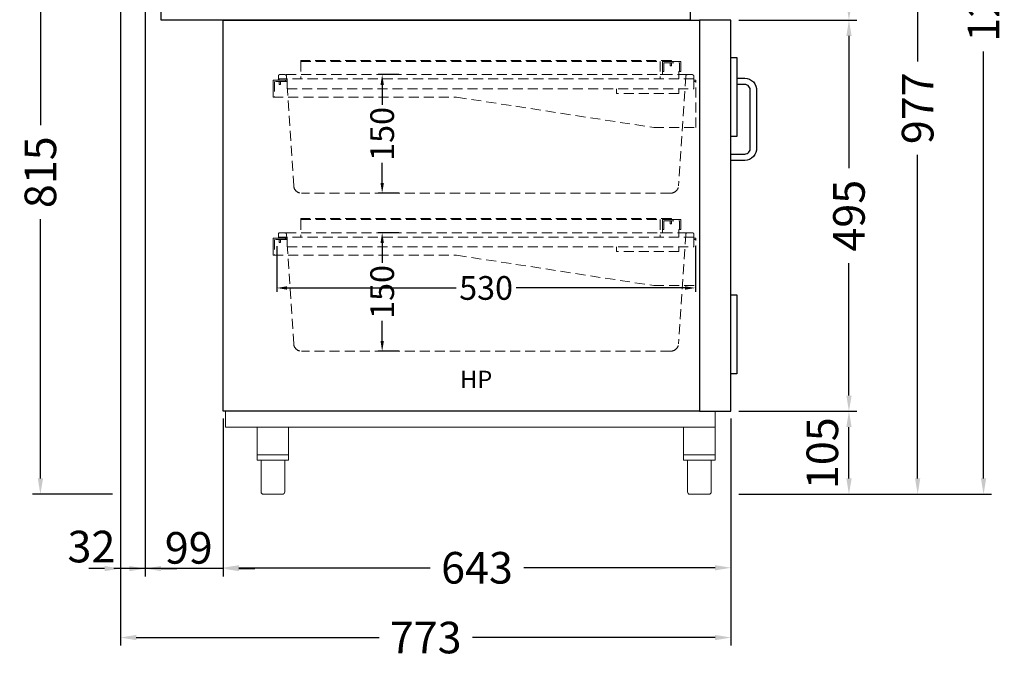
# Model space of a CAD drawing. Units: millimetres. Extents: x 70729 to 145227, y -54195 to 3568.
# Drawn here: x 122739 to 123986, y -27498 to -26690 of the extents above; entities that cross this region are included whole.
import ezdxf

# ---------------------------------------------------------------- set-up
doc = ezdxf.new("R2010")
doc.units = ezdxf.units.MM
doc.header["$LTSCALE"] = 2
doc.header["$PDMODE"] = 3
doc.header["$PDSIZE"] = 5
doc.linetypes.add('AUSGEZOGEN', pattern=[0])
doc.linetypes.add('VERDECKT', pattern=[9.525, 6.35, -3.175])
for name, color, linetype, lineweight in [('A_BEMASSUNG', 1, 'Continuous', 13), ('A_HILFSLINIEN', 7, 'Continuous', 13), ('A_VERDECKT', 5, 'VERDECKT', 13), ('A_VOLL', 3, 'Continuous', 30)]:
    doc.layers.add(name, color=color, linetype=linetype, lineweight=lineweight)
doc.styles.add('ARIAL', font='arial.ttf')
doc.styles.add('Arial_0', font='arial.ttf')
doc.dimstyles.new('STANDARD_Bemassung', dxfattribs={"dimtxt": 40, "dimasz": 20, "dimexe": 10, "dimexo": 10, "dimgap": 15, "dimtad": 0, "dimdec": 0, "dimdsep": 46, "dimtxsty": 'ARIAL', "dimcen": 0.09, "dimclrt": 7, "dimazin": 0, "dimtfac": 1, "dimtdec": 0, "dimtmove": 2, "dimatfit": 3, "dimfxl": 1, "dimtolj": 1, "dimtzin": 0, "dimarcsym": 0})
doc.dimstyles.new('STANDARD_klein', dxfattribs={"dimtxt": 30, "dimasz": 10, "dimexe": 5, "dimexo": 10, "dimgap": 5, "dimtad": 0, "dimdec": 0, "dimdsep": 46, "dimtxsty": 'Arial_0', "dimcen": 0.09, "dimclrt": 7, "dimazin": 2, "dimtm": 1e-09, "dimtfac": 1, "dimtdec": 0, "dimtmove": 2, "dimatfit": 3, "dimfxl": 1, "dimtolj": 1, "dimtzin": 0, "dimarcsym": 0})

# ---------------------------------------------------------------- blocks, each defined once
blk = doc.blocks.new('*D2026')
at = {"layer": 'A_BEMASSUNG', "color": 0, "lineweight": -2, "ltscale": 2, "transparency": 16777216}
for p, q in [((123650, -27185.4), (123799.4, -27185.4)), ((123789.4, -27270.4), (123789.4, -27205.4)), ((123650, -27290.4), (123799.4, -27290.4))]:
    blk.add_line(p, q, dxfattribs=at)
at = {"layer": 'A_BEMASSUNG', "color": 0, "ltscale": 2, "transparency": 16777216}
for points in [[(123786.1, -27205.4), (123792.8, -27205.4), (123789.4, -27185.4)], [(123786.1, -27270.4), (123792.8, -27270.4), (123789.4, -27290.4)]]:
    blk.add_solid(points, dxfattribs=at)
at = {"layer": 'DEFPOINTS', "color": 0, "ltscale": 2, "transparency": 16777216}
for p in [(123640, -27185.4), (123789.4, -27185.4), (123640, -27290.4)]:
    blk.add_point(p, dxfattribs=at)
at = {"layer": 'A_BEMASSUNG', "color": 7, "ltscale": 2, "transparency": 16777216, "insert": (123755.7, -27238.4), "char_height": 40, "attachment_point": 5, "rotation": 90, "style": 'ARIAL'}
blk.add_mtext('\\A1;105', dxfattribs=at)
blk = doc.blocks.new('*D2027')
at = {"layer": 'A_BEMASSUNG', "color": 0, "lineweight": -2, "ltscale": 2, "transparency": 16777216}
for p, q in [((123650, -26690.4), (123799.4, -26690.4)), ((123789.4, -26710.4), (123789.4, -26877.7)), ((123789.4, -27165.4), (123789.4, -26998)), ((123650, -27185.4), (123799.4, -27185.4))]:
    blk.add_line(p, q, dxfattribs=at)
at = {"layer": 'A_BEMASSUNG', "color": 0, "ltscale": 2, "transparency": 16777216}
for points in [[(123786.1, -26710.4), (123792.8, -26710.4), (123789.4, -26690.4)], [(123786.1, -27165.4), (123792.8, -27165.4), (123789.4, -27185.4)]]:
    blk.add_solid(points, dxfattribs=at)
at = {"layer": 'DEFPOINTS', "color": 0, "ltscale": 2, "transparency": 16777216}
for p in [(123640, -26690.4), (123789.4, -26690.4), (123640, -27185.4)]:
    blk.add_point(p, dxfattribs=at)
at = {"layer": 'A_BEMASSUNG', "color": 7, "ltscale": 2, "transparency": 16777216, "insert": (123789.4, -26937.9), "char_height": 40, "attachment_point": 5, "rotation": 90, "style": 'ARIAL'}
blk.add_mtext('\\A1;495', dxfattribs=at)
blk = doc.blocks.new('*D2028')
at = {"layer": 'A_BEMASSUNG', "color": 0, "lineweight": -2, "ltscale": 2, "transparency": 16777216}
for p, q in [((123644.5, -26313.4), (123799.4, -26313.4)), ((123789.4, -26333.4), (123789.4, -26442.7)), ((123789.4, -26670.4), (123789.4, -26561)), ((123650, -26690.4), (123799.4, -26690.4))]:
    blk.add_line(p, q, dxfattribs=at)
at = {"layer": 'A_BEMASSUNG', "color": 0, "ltscale": 2, "transparency": 16777216}
for points in [[(123786.1, -26333.4), (123792.8, -26333.4), (123789.4, -26313.4)], [(123786.1, -26670.4), (123792.8, -26670.4), (123789.4, -26690.4)]]:
    blk.add_solid(points, dxfattribs=at)
at = {"layer": 'DEFPOINTS', "color": 0, "ltscale": 2, "transparency": 16777216}
for p in [(123634.5, -26313.4), (123789.4, -26313.4), (123640, -26690.4)]:
    blk.add_point(p, dxfattribs=at)
at = {"layer": 'A_BEMASSUNG', "color": 7, "ltscale": 2, "transparency": 16777216, "insert": (123789.4, -26501.9), "char_height": 40, "attachment_point": 5, "rotation": 90, "style": 'ARIAL'}
blk.add_mtext('\\A1;377', dxfattribs=at)
blk = doc.blocks.new('*D2029')
at = {"layer": 'A_BEMASSUNG', "color": 0, "lineweight": -2, "ltscale": 2, "transparency": 16777216}
for p, q in [((123644.5, -26313.4), (123886.4, -26313.4)), ((123876.4, -26333.4), (123876.4, -26742.7)), ((123876.4, -27270.4), (123876.4, -26861)), ((123650, -27290.4), (123886.4, -27290.4))]:
    blk.add_line(p, q, dxfattribs=at)
at = {"layer": 'A_BEMASSUNG', "color": 0, "ltscale": 2, "transparency": 16777216}
for points in [[(123873.1, -26333.4), (123879.7, -26333.4), (123876.4, -26313.4)], [(123873.1, -27270.4), (123879.7, -27270.4), (123876.4, -27290.4)]]:
    blk.add_solid(points, dxfattribs=at)
at = {"layer": 'DEFPOINTS', "color": 0, "ltscale": 2, "transparency": 16777216}
for p in [(123634.5, -26313.4), (123876.4, -26313.4), (123640, -27290.4)]:
    blk.add_point(p, dxfattribs=at)
at = {"layer": 'A_BEMASSUNG', "color": 7, "ltscale": 2, "transparency": 16777216, "insert": (123876.4, -26801.9), "char_height": 40, "attachment_point": 5, "rotation": 90, "style": 'ARIAL'}
blk.add_mtext('\\A1;977', dxfattribs=at)
blk = doc.blocks.new('*D2031')
at = {"layer": 'A_BEMASSUNG', "color": 0, "lineweight": -2, "ltscale": 2, "transparency": 16777216}
for p, q in [((123660, -26023.9), (123969.8, -26023.9)), ((123959.8, -26043.9), (123959.8, -26584.3)), ((123959.8, -27270.4), (123959.8, -26729.9)), ((123650, -27290.4), (123969.8, -27290.4))]:
    blk.add_line(p, q, dxfattribs=at)
at = {"layer": 'A_BEMASSUNG', "color": 0, "ltscale": 2, "transparency": 16777216}
for points in [[(123956.5, -26043.9), (123963.2, -26043.9), (123959.8, -26023.9)], [(123956.5, -27270.4), (123963.2, -27270.4), (123959.8, -27290.4)]]:
    blk.add_solid(points, dxfattribs=at)
at = {"layer": 'DEFPOINTS', "color": 0, "ltscale": 2, "transparency": 16777216}
for p in [(123650, -26023.9), (123959.8, -26023.9), (123640, -27290.4)]:
    blk.add_point(p, dxfattribs=at)
at = {"layer": 'A_BEMASSUNG', "color": 7, "ltscale": 2, "transparency": 16777216, "insert": (123959.8, -26657.1), "char_height": 40, "attachment_point": 5, "rotation": 90, "style": 'ARIAL'}
blk.add_mtext('\\A1;1267', dxfattribs=at)
blk = doc.blocks.new('*D2032')
at = {"layer": 'A_BEMASSUNG', "color": 0, "lineweight": -2, "ltscale": 2, "transparency": 16777216}
for p, q in [((122857, -26475.4), (122755.7, -26475.4)), ((122765.7, -26495.4), (122765.7, -26823.5)), ((122765.7, -27270.4), (122765.7, -26942.2)), ((122857, -27290.4), (122755.7, -27290.4))]:
    blk.add_line(p, q, dxfattribs=at)
at = {"layer": 'A_BEMASSUNG', "color": 0, "ltscale": 2, "transparency": 16777216}
for points in [[(122762.4, -26495.4), (122769.1, -26495.4), (122765.7, -26475.4)], [(122762.4, -27270.4), (122769.1, -27270.4), (122765.7, -27290.4)]]:
    blk.add_solid(points, dxfattribs=at)
at = {"layer": 'DEFPOINTS', "color": 0, "ltscale": 2, "transparency": 16777216}
for p in [(122867, -26475.4), (122765.7, -27290.4), (122867, -27290.4)]:
    blk.add_point(p, dxfattribs=at)
at = {"layer": 'A_BEMASSUNG', "color": 7, "ltscale": 2, "transparency": 16777216, "insert": (122765.7, -26882.9), "char_height": 40, "attachment_point": 5, "rotation": 90, "style": 'ARIAL'}
blk.add_mtext('\\A1;815', dxfattribs=at)
blk = doc.blocks.new('*D2033')
at = {"layer": 'A_BEMASSUNG', "color": 0, "lineweight": -2, "ltscale": 2, "transparency": 16777216}
for p, q in [((122867, -26485.4), (122867, -27481.7)), ((123640, -27195.4), (123640, -27481.7)), ((122887, -27471.7), (123194.5, -27471.7)), ((123620, -27471.7), (123312.6, -27471.7))]:
    blk.add_line(p, q, dxfattribs=at)
at = {"layer": 'A_BEMASSUNG', "color": 0, "ltscale": 2, "transparency": 16777216}
for points in [[(122887, -27468.4), (122887, -27475), (122867, -27471.7)], [(123620, -27468.4), (123620, -27475), (123640, -27471.7)]]:
    blk.add_solid(points, dxfattribs=at)
at = {"layer": 'DEFPOINTS', "color": 0, "ltscale": 2, "transparency": 16777216}
for p in [(122867, -26475.4), (123640, -27185.4), (123640, -27471.7)]:
    blk.add_point(p, dxfattribs=at)
at = {"layer": 'A_BEMASSUNG', "color": 7, "ltscale": 2, "transparency": 16777216, "insert": (123253.5, -27471.7), "char_height": 40, "attachment_point": 5, "style": 'ARIAL'}
blk.add_mtext('\\A1;773', dxfattribs=at)
blk = doc.blocks.new('*D2034')
at = {"layer": 'A_BEMASSUNG', "color": 0, "lineweight": -2, "ltscale": 2, "transparency": 16777216}
for p, q in [((122997, -27194.4), (122997, -27393.4)), ((123640, -27194.4), (123640, -27393.4)), ((123017, -27383.4), (123259.2, -27383.4)), ((123620, -27383.4), (123377.8, -27383.4))]:
    blk.add_line(p, q, dxfattribs=at)
at = {"layer": 'A_BEMASSUNG', "color": 0, "ltscale": 2, "transparency": 16777216}
for points in [[(123017, -27380.1), (123017, -27386.7), (122997, -27383.4)], [(123620, -27380.1), (123620, -27386.7), (123640, -27383.4)]]:
    blk.add_solid(points, dxfattribs=at)
at = {"layer": 'DEFPOINTS', "color": 0, "ltscale": 2, "transparency": 16777216}
for p in [(122997, -27184.4), (123640, -27184.4), (122997, -27383.4)]:
    blk.add_point(p, dxfattribs=at)
at = {"layer": 'A_BEMASSUNG', "color": 7, "ltscale": 2, "transparency": 16777216, "insert": (123318.5, -27383.4), "char_height": 40, "attachment_point": 5, "style": 'ARIAL'}
blk.add_mtext('\\A1;643', dxfattribs=at)
blk = doc.blocks.new('*D2035')
at = {"layer": 'A_BEMASSUNG', "color": 0, "lineweight": -2, "ltscale": 2, "transparency": 16777216}
for p, q in [((122898.5, -26675.4), (122898.5, -27394.4)), ((122997, -27195.4), (122997, -27394.4)), ((122878.5, -27384.4), (122858.5, -27384.4)), ((122997, -27384.4), (122898.5, -27384.4)), ((123017, -27384.4), (123037, -27384.4))]:
    blk.add_line(p, q, dxfattribs=at)
at = {"layer": 'A_BEMASSUNG', "color": 0, "ltscale": 2, "transparency": 16777216}
for points in [[(122878.5, -27381.1), (122878.5, -27387.7), (122898.5, -27384.4)], [(123017, -27381.1), (123017, -27387.7), (122997, -27384.4)]]:
    blk.add_solid(points, dxfattribs=at)
at = {"layer": 'DEFPOINTS', "color": 0, "ltscale": 2, "transparency": 16777216}
for p in [(122898.5, -26665.4), (122997, -27185.4), (122898.5, -27384.4)]:
    blk.add_point(p, dxfattribs=at)
at = {"layer": 'A_BEMASSUNG', "color": 7, "ltscale": 2, "transparency": 16777216, "insert": (122953.5, -27358.2), "char_height": 40, "attachment_point": 5, "style": 'ARIAL'}
blk.add_mtext('\\A1;99', dxfattribs=at)
blk = doc.blocks.new('*D2036')
at = {"layer": 'A_BEMASSUNG', "color": 0, "lineweight": -2, "ltscale": 2, "transparency": 16777216}
for p, q in [((122867, -26485.4), (122867, -27394.4)), ((122898.5, -26675.4), (122898.5, -27394.4)), ((122847, -27384.4), (122827, -27384.4)), ((122898.5, -27384.4), (122867, -27384.4)), ((122918.5, -27384.4), (122938.5, -27384.4))]:
    blk.add_line(p, q, dxfattribs=at)
at = {"layer": 'A_BEMASSUNG', "color": 0, "ltscale": 2, "transparency": 16777216}
for points in [[(122847, -27381.1), (122847, -27387.7), (122867, -27384.4)], [(122918.5, -27381.1), (122918.5, -27387.7), (122898.5, -27384.4)]]:
    blk.add_solid(points, dxfattribs=at)
at = {"layer": 'DEFPOINTS', "color": 0, "ltscale": 2, "transparency": 16777216}
for p in [(122867, -26475.4), (122898.5, -26665.4), (122867, -27384.4)]:
    blk.add_point(p, dxfattribs=at)
at = {"layer": 'A_BEMASSUNG', "color": 7, "ltscale": 2, "transparency": 16777216, "insert": (122830.3, -27356.6), "char_height": 40, "attachment_point": 5, "style": 'ARIAL'}
blk.add_mtext('\\A1;32', dxfattribs=at)
blk = doc.blocks.new('*D2040')
at = {"layer": 'A_BEMASSUNG', "color": 0, "lineweight": -2, "transparency": 16777216}
for p, q in [((123219.5, -26759.4), (123193.4, -26759.4)), ((123198.4, -26772.4), (123198.4, -26797.7)), ((123198.4, -26896.4), (123198.4, -26871)), ((123219.5, -26909.4), (123193.4, -26909.4))]:
    blk.add_line(p, q, dxfattribs=at)
at = {"layer": 'A_BEMASSUNG', "color": 0, "transparency": 16777216}
for points in [[(123196.3, -26772.4), (123200.6, -26772.4), (123198.4, -26759.4)], [(123196.3, -26896.4), (123200.6, -26896.4), (123198.4, -26909.4)]]:
    blk.add_solid(points, dxfattribs=at)
at = {"layer": 'DEFPOINTS', "color": 0, "transparency": 16777216}
for p in [(123198.4, -26759.4), (123229.5, -26759.4), (123229.5, -26909.4)]:
    blk.add_point(p, dxfattribs=at)
at = {"layer": 'A_BEMASSUNG', "color": 7, "transparency": 16777216, "insert": (123198.4, -26834.4), "char_height": 30, "attachment_point": 5, "rotation": 90, "style": 'Arial_0'}
blk.add_mtext('\\A1;150', dxfattribs=at)
blk = doc.blocks.new('*D2041')
at = {"layer": 'A_BEMASSUNG', "color": 0, "lineweight": -2, "transparency": 16777216}
for p, q in [((123219.5, -26959.4), (123193.4, -26959.4)), ((123198.4, -26972.4), (123198.4, -26997.7)), ((123198.4, -27096.4), (123198.4, -27071)), ((123219.5, -27109.4), (123193.4, -27109.4))]:
    blk.add_line(p, q, dxfattribs=at)
at = {"layer": 'A_BEMASSUNG', "color": 0, "transparency": 16777216}
for points in [[(123196.3, -26972.4), (123200.6, -26972.4), (123198.4, -26959.4)], [(123196.3, -27096.4), (123200.6, -27096.4), (123198.4, -27109.4)]]:
    blk.add_solid(points, dxfattribs=at)
at = {"layer": 'DEFPOINTS', "color": 0, "transparency": 16777216}
for p in [(123198.4, -26959.4), (123229.5, -26959.4), (123229.5, -27109.4)]:
    blk.add_point(p, dxfattribs=at)
at = {"layer": 'A_BEMASSUNG', "color": 7, "transparency": 16777216, "insert": (123198.4, -27034.4), "char_height": 30, "attachment_point": 5, "rotation": 90, "style": 'Arial_0'}
blk.add_mtext('\\A1;150', dxfattribs=at)
blk = doc.blocks.new('*D2044')
at = {"layer": 'A_BEMASSUNG', "color": 0, "lineweight": -2, "transparency": 16777216}
for p, q in [((123065, -26976.4), (123065, -27034.3)), ((123595, -26976.4), (123595, -27034.3)), ((123078, -27029.3), (123291.9, -27029.3)), ((123582, -27029.3), (123368.1, -27029.3))]:
    blk.add_line(p, q, dxfattribs=at)
at = {"layer": 'A_BEMASSUNG', "color": 0, "transparency": 16777216}
for points in [[(123078, -27027.2), (123078, -27031.5), (123065, -27029.3)], [(123582, -27027.2), (123582, -27031.5), (123595, -27029.3)]]:
    blk.add_solid(points, dxfattribs=at)
at = {"layer": 'DEFPOINTS', "color": 0, "transparency": 16777216}
for p in [(123065, -26966.4), (123595, -26966.4), (123595, -27029.3)]:
    blk.add_point(p, dxfattribs=at)
at = {"layer": 'A_BEMASSUNG', "color": 7, "transparency": 16777216, "insert": (123330, -27029.3), "char_height": 30, "attachment_point": 5, "style": 'Arial_0'}
blk.add_mtext('\\A1;530', dxfattribs=at)

msp = doc.modelspace()

# ---------------------------------------------------------------- linework, layer by layer
at = {"layer": 'A_VERDECKT', "color": 185}
for p, q in [((123584.89711, -26759.35247), (123075.1543, -26759.35247)), ((123584.89711, -26959.35248), (123075.1543, -26959.35248))]:
    msp.add_line(p, q, dxfattribs=at)
at = {"layer": 'A_VERDECKT', "color": 245, "linetype": 'VERDECKT'}
for points in [[(123564.52571, -26741.35248), (123095.52571, -26741.35248), (123095.52571, -26742.85248), (123564.52571, -26742.85248)], [(123576.52571, -26755.35248), (123576.52571, -26742.85248), (123553.52571, -26742.85248), (123553.52571, -26755.35248), (123555.02571, -26755.35248), (123555.02571, -26744.35248), (123575.02571, -26744.35248), (123575.02571, -26755.35248)], [(123060.52571, -26787.85248), (123060.52571, -26766.35248), (123076.02571, -26766.35248), (123076.02571, -26767.85248), (123062.02571, -26767.85248), (123062.02571, -26787.85248)], [(123078.02571, -26777.35248), (123593.02571, -26777.35248), (123593.02571, -26764.85247), (123078.02571, -26764.85247)], [(123564.52571, -26941.35248), (123095.52571, -26941.35248), (123095.52571, -26942.85248), (123564.52571, -26942.85248)], [(123576.52571, -26955.35248), (123576.52571, -26942.85248), (123553.52571, -26942.85248), (123553.52571, -26955.35248), (123555.02571, -26955.35248), (123555.02571, -26944.35248), (123575.02571, -26944.35248), (123575.02571, -26955.35248)], [(123060.52571, -26987.85248), (123060.52571, -26966.35248), (123076.02571, -26966.35248), (123076.02571, -26967.85248), (123062.02571, -26967.85248), (123062.02571, -26987.85248)], [(123078.02571, -26977.35248), (123593.02571, -26977.35248), (123593.02571, -26964.85248), (123078.02571, -26964.85248)]]:
    msp.add_lwpolyline(points, close=True, dxfattribs=at)
for points in [[(123095.52571, -26742.85248), (123095.52571, -26764.85248)], [(123550.52571, -26742.85248), (123550.52571, -26764.85247)], [(123564.52571, -26744.35248), (123564.52571, -26748.35248), (123563.02571, -26748.35248), (123563.02571, -26744.35248)], [(123553.52571, -26755.35248), (123553.52571, -26759.35248), (123550.52571, -26759.35248)], [(123575.02571, -26755.35248), (123574.02571, -26755.35247), (123574.02571, -26764.85247)], [(123078.02571, -26766.35248), (123060.52571, -26766.35248), (123060.52571, -26787.85248), (123292.52571, -26787.85248), (123542.52571, -26826.35248), (123595.52571, -26826.35248), (123595.52571, -26766.35248), (123593.02571, -26766.35248)], [(123078.02571, -26766.35248), (123068.02571, -26766.35248), (123068.02571, -26764.85247), (123078.02571, -26764.85247)], [(123069.52571, -26767.85248), (123069.52571, -26771.85248), (123068.02571, -26771.85248), (123068.02571, -26767.85248)], [(123076.02571, -26767.85248), (123078.02571, -26767.85248)], [(123593.02571, -26767.85248), (123595.52571, -26767.85248)], [(123574.02571, -26777.35248), (123574.02571, -26783.35248), (123495.02571, -26783.35248), (123495.02571, -26777.35248)], [(123095.52571, -26942.85248), (123095.52571, -26964.85248)], [(123550.52571, -26942.85248), (123550.52571, -26964.85248)], [(123564.52571, -26944.35248), (123564.52571, -26948.35248), (123563.02571, -26948.35248), (123563.02571, -26944.35248)], [(123553.52571, -26955.35248), (123553.52571, -26959.35248), (123550.52571, -26959.35248)], [(123575.02571, -26955.35248), (123574.02571, -26955.35247), (123574.02571, -26964.85248)], [(123078.02571, -26966.35248), (123060.52571, -26966.35248), (123060.52571, -26987.85248), (123292.52571, -26987.85248), (123542.52571, -27026.35248), (123595.52571, -27026.35248), (123595.52571, -26966.35248), (123593.02571, -26966.35248)], [(123078.02571, -26966.35248), (123068.02571, -26966.35248), (123068.02571, -26964.85248), (123078.02571, -26964.85248)], [(123069.52571, -26967.85248), (123069.52571, -26971.85248), (123068.02571, -26971.85248), (123068.02571, -26967.85248)], [(123076.02571, -26967.85248), (123078.02571, -26967.85248)], [(123593.02571, -26967.85248), (123595.52571, -26967.85248)], [(123574.02571, -26977.35248), (123574.02571, -26983.35248), (123495.02571, -26983.35248), (123495.02571, -26977.35248)]]:
    msp.add_lwpolyline(points, dxfattribs=at)
at = {"layer": 'A_VERDECKT', "color": 185}
for points in [[(123595.02571, -26766.35247), (123594.02571, -26766.35247, -0.4142135624), (123593.02571, -26765.35247), (123593.02571, -26761.35247, 0.4142135624), (123591.02571, -26759.35247), (123584.89711, -26759.35247, 0.3948943414), (123582.90152, -26761.21976), (123573.67084, -26900.01606, -0.3948943445), (123563.69288, -26909.35247), (123096.35853, -26909.35247, -0.3948943445), (123086.38057, -26900.01606), (123077.14989, -26761.21976, 0.3948943414), (123075.1543, -26759.35247), (123069.02571, -26759.35247, 0.4142135624), (123067.02571, -26761.35247), (123067.02571, -26765.35247, -0.4142135624), (123066.02571, -26766.35247), (123065.02571, -26766.35247)], [(123595.02571, -26966.35248), (123594.02571, -26966.35248, -0.4142135624), (123593.02571, -26965.35248), (123593.02571, -26961.35248, 0.4142135624), (123591.02571, -26959.35248), (123584.89711, -26959.35248, 0.3948943414), (123582.90152, -26961.21976), (123573.67084, -27100.01606, -0.3948943445), (123563.69288, -27109.35248), (123096.35853, -27109.35248, -0.3948943445), (123086.38057, -27100.01606), (123077.14989, -26961.21976, 0.3948943414), (123075.1543, -26959.35248), (123069.02571, -26959.35248, 0.4142135624), (123067.02571, -26961.35248), (123067.02571, -26965.35248, -0.4142135624), (123066.02571, -26966.35248), (123065.02571, -26966.35248)]]:
    msp.add_lwpolyline(points, format="xyb", dxfattribs=at)
at = {"layer": 'A_VOLL', "ltscale": 2}
msp.add_lwpolyline([(123588.52571, -26665.35248), (123588.52571, -26690.35248), (122918.52571, -26690.35248), (122918.52571, -26665.35248)], close=True, dxfattribs=at)
at = {"layer": 'A_VOLL', "color": 241, "ltscale": 2}
for points in [[(122997.02571, -26690.35248), (123600.02571, -26690.35248), (123600.02571, -27185.35248), (122997.02571, -27185.35248)], [(123640.02571, -26690.35248), (123600.02571, -26690.35248), (123600.02571, -27185.35248), (123640.02571, -27185.35248)]]:
    msp.add_lwpolyline(points, close=True, dxfattribs=at)
at = {"layer": 'A_VOLL', "color": 252}
for points in [[(123640.02571, -26737.85248), (123647.52571, -26737.85248), (123647.52571, -26837.85248), (123640.02571, -26837.85248)], [(123640.02571, -27037.85248), (123647.52571, -27037.85248), (123647.52571, -27137.85248), (123640.02571, -27137.85248)]]:
    msp.add_lwpolyline(points, dxfattribs=at)
at = {"layer": 'A_VOLL', "color": 252, "ltscale": 2}
for points in [[(123647.52571, -26763.85248), (123657.52571, -26763.85248, -0.4273529999), (123672.52571, -26779.85248), (123672.52571, -26851.85248, -0.4273529999), (123657.52571, -26867.85248), (123640.02571, -26867.85248)], [(123640.02571, -26859.85248), (123657.52571, -26859.85248, 0.440849221), (123664.52571, -26851.85248), (123664.52571, -26779.85248, 0.440849221), (123657.52571, -26771.85248), (123647.52571, -26771.85248)]]:
    msp.add_lwpolyline(points, format="xyb", dxfattribs=at)
at = {"layer": 'A_VOLL', "color": 23, "lineweight": 9}
for points in [[(123000.02571, -27205.35248), (123620.02571, -27205.35248), (123620.02571, -27185.35248), (123000.02571, -27185.35248)], [(123040.02571, -27240.35248), (123040.02571, -27247.35248), (123080.02571, -27247.35248), (123080.02571, -27240.35248)], [(123580.02571, -27240.35248), (123580.02571, -27247.35248), (123620.02571, -27247.35248), (123620.02571, -27240.35248)]]:
    msp.add_lwpolyline(points, close=True, dxfattribs=at)
for points in [[(123040.02571, -27240.35248), (123040.02571, -27205.35248)], [(123080.02571, -27240.35248), (123080.02571, -27205.35248)], [(123580.02571, -27240.35248), (123580.02571, -27205.35248)], [(123620.02571, -27240.35248), (123620.02571, -27205.35248)]]:
    msp.add_lwpolyline(points, dxfattribs=at)
for points in [[(123045.02571, -27247.35248), (123045.02571, -27287.35248, 0.4142135624), (123048.02571, -27290.35248), (123072.02571, -27290.35248, 0.4142135624), (123075.02571, -27287.35248), (123075.02571, -27247.35248)], [(123585.02571, -27247.35248), (123585.02571, -27287.35248, 0.4142135624), (123588.02571, -27290.35248), (123612.02571, -27290.35248, 0.4142135624), (123615.02571, -27287.35248), (123615.02571, -27247.35248)]]:
    msp.add_lwpolyline(points, format="xyb", dxfattribs=at)

# ---------------------------------------------------------------- texts
at = {"layer": 'A_HILFSLINIEN', "color": 232, "linetype": 'AUSGEZOGEN', "lineweight": 15, "style": 'ARIAL'}
msp.add_text('HP', height=22, dxfattribs=at).set_placement((123297.01366, -27156.01701))

# ---------------------------------------------------------------- dimensions: what is measured, and where the dimension line sits
at = {"layer": 'A_BEMASSUNG', "ltscale": 2}
for base, p1, p2, picture, middle in [((123959.8481121377, -26023.8524751826), (123640.0257051674, -27290.3524751829), (123649.9756954383, -26023.8524751825), '*D2031', (123959.8481121376, -26657.1024751827)), ((123789.42713, -26313.35248), (123640.02571, -26690.35248), (123634.52571, -26313.35248), '*D2028', (123789.42713, -26501.85248)), ((123876.38806, -26313.35248), (123640.02571, -27290.35248), (123634.52571, -26313.35248), '*D2029', (123876.38806, -26801.85248)), ((122765.74326, -27290.35248), (122867.02571, -26475.35248), (122867.02571, -27290.35248), '*D2032', (122765.74326, -26882.85248)), ((123789.42713, -26690.35248), (123640.02571, -27185.35248), (123640.02571, -26690.35248), '*D2027', (123789.42713, -26937.85248))]:
    dim = msp.add_linear_dim(base=base, p1=p1, p2=p2, angle=90, dimstyle='STANDARD_Bemassung', dxfattribs=at)
    dim.commit()
    dim.dimension.update_dxf_attribs({"geometry": picture, "text_midpoint": middle})
for base, p1, p2, picture, middle in [((122867.0257051674, -27384.3848315255), (122898.5257051674, -26665.3524751825), (122867.0257051674, -26475.3524751825), '*D2036', (122830.2929717071, -27356.6405722599)), ((122898.5257051674, -27384.3848315255), (122997.0257051674, -27185.3524751825), (122898.5257051674, -26665.3524751825), '*D2035', (122953.4564024911, -27358.2360829766))]:
    dim = msp.add_linear_dim(base=base, p1=p1, p2=p2, dimstyle='STANDARD_Bemassung', dxfattribs=at)
    dim.commit()
    dim.dimension.update_dxf_attribs({"geometry": picture, "text_midpoint": middle, "dimtype": 160})
for base, p1, p2, picture, middle in [((123640.02571, -27471.70158), (122867.02571, -26475.35248), (123640.02571, -27185.35248), '*D2033', (123253.52571, -27471.70158)), ((122997.02571, -27383.38483), (123640.02571, -27184.35248), (122997.02571, -27184.35248), '*D2034', (123318.52571, -27383.38483))]:
    dim = msp.add_linear_dim(base=base, p1=p1, p2=p2, dimstyle='STANDARD_Bemassung', dxfattribs=at)
    dim.commit()
    dim.dimension.update_dxf_attribs({"geometry": picture, "text_midpoint": middle})
at = {"layer": 'A_BEMASSUNG'}
for base, p1, p2, picture, middle in [((123198.44192, -26759.35247), (123229.48339, -26909.35247), (123229.48339, -26759.35247), '*D2040', (123198.44192, -26834.35247)), ((123198.44192, -26959.35248), (123229.48339, -27109.35248), (123229.48339, -26959.35248), '*D2041', (123198.44192, -27034.35248))]:
    dim = msp.add_linear_dim(base=base, p1=p1, p2=p2, angle=90, dimstyle='STANDARD_klein', override={"dimasz": 13}, dxfattribs=at)
    dim.commit()
    dim.dimension.update_dxf_attribs({"geometry": picture, "text_midpoint": middle})
dim = msp.add_linear_dim(base=(123595.02571, -27029.31812), p1=(123065.02571, -26966.35248), p2=(123595.02571, -26966.35248), dimstyle='STANDARD_klein', override={"dimasz": 13}, dxfattribs=at)
dim.commit()
dim.dimension.update_dxf_attribs({"geometry": '*D2044', "text_midpoint": (123330.02571, -27029.31812)})
at = {"layer": 'A_BEMASSUNG', "ltscale": 2}
dim = msp.add_linear_dim(base=(123789.42713, -27185.35248), p1=(123640.02571, -27290.35248), p2=(123640.02571, -27185.35248), angle=90, dimstyle='STANDARD_Bemassung', dxfattribs=at)
dim.commit()
dim.dimension.update_dxf_attribs({"geometry": '*D2026', "text_midpoint": (123755.67179, -27238.4398), "dimtype": 160})

doc.saveas('drawing.dxf')
